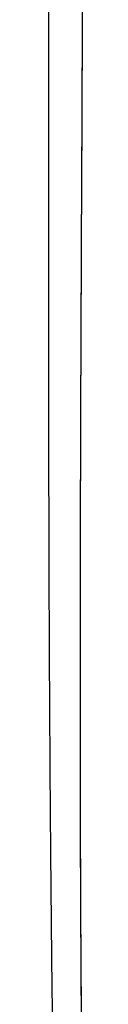
# Model space of a CAD drawing. Units: inches. Extents: x -25 to 15, y -39.7 to -3.2.
# Drawn here: x -19.8 to -19.8, y -4.3 to -3.9 of the extents above; entities that cross this region are included whole.
import ezdxf

# ---------------------------------------------------------------- set-up
doc = ezdxf.new("R2010")
doc.units = ezdxf.units.IN
doc.header["$MEASUREMENT"] = 0
doc.layers.add('MDS_Layer_20', color=7, linetype='Continuous')
doc.layers.add('MDS_Layer_53', color=7, linetype='Continuous')

msp = doc.modelspace()

# ---------------------------------------------------------------- linework, layer by layer
at = {"layer": 'MDS_Layer_20', "color": 7, "linetype": 'Continuous'}
for points, knots in [([(-19.77918212434035, -3.596870328636391), (-19.77849598834376, -3.672505413723834), (-19.77820273194695, -3.691415149866911), (-19.77790944772493, -3.733586717115168), (-19.77764064494701, -3.788577819178113), (-19.77750059045591, -3.850684499624049), (-19.7774475031455, -3.919386308981612), (-19.77745310563866, -3.978518815373591), (-19.77745123417274, -4.038830698709803), (-19.77742295572302, -4.084926988331829), (-19.77733607005996, -4.139317415946011), (-19.77716655447403, -4.192710084345774), (-19.77686630074095, -4.244101044189632), (-19.77656680708042, -4.281773306733163), (-19.77625005441519, -4.31396392252211), (-19.77588242333911, -4.345445494788561), (-19.77534486901916, -4.381607386937333), (-19.77498754556478, -4.409379791854614), (-19.77442120089651, -4.430871045598607), (-19.77359753436874, -4.442941863574216), (-19.77176259707609, -4.457894969447701), (-19.76922271864593, -4.470902644047592), (-19.76752549445374, -4.478000921954424), (-19.76718484478352, -4.479376158698789)], [0, 0, 0, 0, 0.04075024337737149, 0.07862929655438915, 0.149708955018864, 0.2437002729330825, 0.3046258639301647, 0.4007494443513191, 0.4595782820788278, 0.5248818731004976, 0.5690880569259329, 0.6582225138701926, 0.7199018959239843, 0.7568337728652189, 0.7958748569782629, 0.8375445155015426, 0.8719078180546791, 0.9280950276782379, 0.9390996491508068, 0.9505617145700035, 0.972481682051548, 0.9946472031978696, 1, 1, 1, 1]), ([(-19.76432328568294, -4.312982043204179), (-19.76437966054753, -4.302090533638945), (-19.76447022373068, -4.281156455093674), (-19.76456805541676, -4.243372111432541), (-19.76459540309478, -4.202234016219077), (-19.76454747473307, -4.161070618705802), (-19.76446317262981, -4.124665792491231), (-19.76433568866182, -4.08466899467481), (-19.76414824724715, -4.038679880389359), (-19.76387125448557, -3.978488130915554), (-19.76359296332022, -3.919450109387891), (-19.7633228781866, -3.850822651166477), (-19.76316292622755, -3.788777963505995), (-19.76314788468476, -3.733749155346722), (-19.76320635713329, -3.701198647326282), (-19.76323577599882, -3.690334260271471), (-19.76324928782788, -3.685386495232859), (-19.76326260877426, -3.681087298091866), (-19.76328467920948, -3.674506777824342), (-19.7633061948862, -3.668677193365384), (-19.76333024973916, -3.662680407347993), (-19.76335626634087, -3.656698281185366), (-19.76338426770522, -3.650725706760224), (-19.76341428766392, -3.644766514908889), (-19.76344625945126, -3.638823236294965), (-19.76348696653668, -3.631772467143357), (-19.76353405943955, -3.624004543564707), (-19.76357673653375, -3.61817205106822), (-19.76360280886933, -3.615424817124623)], [0, 0, 0, 0, 0.04644180265394076, 0.08941023963993323, 0.1611711914412992, 0.2218881010732546, 0.264874783397501, 0.3163065215438751, 0.3922840636612345, 0.4607285462115475, 0.5725636423472854, 0.6434475950302104, 0.7528019077680745, 0.835499622551921, 0.8795700528773721, 0.8875550323466435, 0.8875550323466435, 0.8998014426652742, 0.9082911699651371, 0.9174868208950685, 0.9266852500963674, 0.935886845585844, 0.9450919345027676, 0.9543007862415026, 0.9635136156225902, 0.9727305860844128, 0.9871859269585387, 1, 1, 1, 1]), ([(-19.76355823863409, -4.408428014272351), (-19.76369817255756, -4.397412209313651), (-19.76386311168739, -4.37602253393397), (-19.7641433834088, -4.344412387038469), (-19.76433283951651, -4.312964354235324), (-19.76447084251503, -4.280917469532185), (-19.76456805541675, -4.243372111432537), (-19.76459540309478, -4.202234016219085), (-19.76454747473308, -4.161070618705793), (-19.76446317262981, -4.124665792491236), (-19.76433568866181, -4.084668994674805), (-19.76414824724715, -4.038679880389363), (-19.76387125448557, -3.978488130915568), (-19.76359296332022, -3.919450109387908), (-19.76332287818661, -3.850822651166477), (-19.76316292622756, -3.788777963505995), (-19.76314788468476, -3.733749155346731), (-19.76320635713329, -3.701198647326316), (-19.76323577599882, -3.690334260271471), (-19.76324928782788, -3.685386495232859), (-19.76326260877425, -3.681087298091866), (-19.76328467920948, -3.67450677782436), (-19.7633061948862, -3.668677193365376), (-19.76333024973917, -3.662680407348001), (-19.76335626634089, -3.656698281185375), (-19.76338426770522, -3.650725706760233), (-19.76341428766391, -3.64476651490888), (-19.76344625945126, -3.638823236294974), (-19.76348696653668, -3.631772467143383), (-19.76353405943954, -3.624004543564707), (-19.76357673653375, -3.61817205106822), (-19.76360280886933, -3.615424817124623)], [0, 0, 0, 0, 0.04214650830245675, 0.07736221125913181, 0.1200655083183751, 0.1600750277499558, 0.1979230199790669, 0.2611323926406122, 0.3146138149384055, 0.3524778782529092, 0.3977806205036266, 0.4647041026070294, 0.5249922216403606, 0.6235001997374185, 0.6859370831451286, 0.7822599068043411, 0.8551027348438712, 0.8939213985302235, 0.9009548273002846, 0.9009548273002846, 0.9117418625076614, 0.9192198895296252, 0.9273197169692253, 0.9354219916003352, 0.943527055200691, 0.95163519592517, 0.9597466510650573, 0.9678616098413189, 0.9759802162157059, 0.9887129490642947, 1, 1, 1, 1]), ([(-19.76415221951918, -4.338117454109727), (-19.7642130335138, -4.329466346644536), (-19.76442512906703, -4.300374333000956), (-19.76456741683362, -4.250080281141066), (-19.76460564429201, -4.175496698229346), (-19.76427995514003, -4.052905946422597), (-19.76352684847276, -3.918299878746615), (-19.76316358652411, -3.794985179165996), (-19.76314080898269, -3.730081551276241), (-19.76322154957121, -3.697835624482454), (-19.76325309015038, -3.687481187465073)], [0, 0, 0, 0, 0.0400252269627334, 0.135667480931609, 0.2312732556257595, 0.3846190351181899, 0.7010307732451013, 0.851876639592319, 0.952391911147479, 1, 1, 1, 1]), ([(-19.76415221951918, -4.338117454109727), (-19.7642130335138, -4.329466346644536), (-19.76442512906703, -4.300374333000956), (-19.76456741683362, -4.250080281141066), (-19.76460564429201, -4.175496698229346), (-19.76427995514003, -4.052905946422597), (-19.76352684847276, -3.918299878746615), (-19.76316358652411, -3.794985179165996), (-19.76314080898269, -3.730081551276241), (-19.76322154957121, -3.697835624482454), (-19.76325309015038, -3.687481187465073)], [0, 0, 0, 0, 0.0400252269627334, 0.135667480931609, 0.2312732556257595, 0.3846190351181899, 0.7010307732451013, 0.851876639592319, 0.952391911147479, 1, 1, 1, 1])]:
    msp.add_open_spline(points, degree=3, knots=knots, dxfattribs=at)
at = {"layer": 'MDS_Layer_53', "color": 7, "linetype": 'Continuous'}
for points, knots in [([(-19.77918212434035, -3.596870328636391), (-19.77849598834376, -3.672505413723834), (-19.77820273194695, -3.691415149866911), (-19.77790944772493, -3.733586717115168), (-19.77764064494701, -3.788577819178113), (-19.77750059045591, -3.850684499624049), (-19.7774475031455, -3.919386308981612), (-19.77745310563866, -3.978518815373591), (-19.77745123417274, -4.038830698709803), (-19.77742295572302, -4.084926988331829), (-19.77733607005996, -4.139317415946011), (-19.77716655447403, -4.192710084345774), (-19.77686630074095, -4.244101044189632), (-19.77656680708042, -4.281773306733163), (-19.77625005441519, -4.31396392252211), (-19.77588242333911, -4.345445494788561), (-19.77534486901916, -4.381607386937333), (-19.77498754556478, -4.409379791854614), (-19.77442120089651, -4.430871045598607), (-19.77359753436874, -4.442941863574216), (-19.77176259707609, -4.457894969447701), (-19.76922271864593, -4.470902644047592), (-19.76752549445374, -4.478000921954424), (-19.76718484478352, -4.479376158698789)], [0, 0, 0, 0, 0.04075024337737149, 0.07862929655438915, 0.149708955018864, 0.2437002729330825, 0.3046258639301647, 0.4007494443513191, 0.4595782820788278, 0.5248818731004976, 0.5690880569259329, 0.6582225138701926, 0.7199018959239843, 0.7568337728652189, 0.7958748569782629, 0.8375445155015426, 0.8719078180546791, 0.9280950276782379, 0.9390996491508068, 0.9505617145700035, 0.972481682051548, 0.9946472031978696, 1, 1, 1, 1]), ([(-19.76355823863409, -4.408428014272351), (-19.76369817255756, -4.397412209313651), (-19.76386311168739, -4.37602253393397), (-19.7641433834088, -4.344412387038469), (-19.76433283951651, -4.312964354235324), (-19.76447084251503, -4.280917469532185), (-19.76456805541675, -4.243372111432537), (-19.76459540309478, -4.202234016219085), (-19.76454747473308, -4.161070618705793), (-19.76446317262981, -4.124665792491236), (-19.76433568866181, -4.084668994674805), (-19.76414824724715, -4.038679880389363), (-19.76387125448557, -3.978488130915568), (-19.76359296332022, -3.919450109387908), (-19.76332287818661, -3.850822651166477), (-19.76316292622756, -3.788777963505995), (-19.76314788468476, -3.733749155346731), (-19.76320635713329, -3.701198647326316), (-19.76323577599882, -3.690334260271471), (-19.76324928782788, -3.685386495232859), (-19.76326260877425, -3.681087298091866), (-19.76328467920948, -3.67450677782436), (-19.7633061948862, -3.668677193365376), (-19.76333024973917, -3.662680407348001), (-19.76335626634089, -3.656698281185375), (-19.76338426770522, -3.650725706760233), (-19.76341428766391, -3.64476651490888), (-19.76344625945126, -3.638823236294974), (-19.76348696653668, -3.631772467143383), (-19.76353405943954, -3.624004543564707), (-19.76357673653375, -3.61817205106822), (-19.76360280886933, -3.615424817124623)], [0, 0, 0, 0, 0.04214650830245675, 0.07736221125913181, 0.1200655083183751, 0.1600750277499558, 0.1979230199790669, 0.2611323926406122, 0.3146138149384055, 0.3524778782529092, 0.3977806205036266, 0.4647041026070294, 0.5249922216403606, 0.6235001997374185, 0.6859370831451286, 0.7822599068043411, 0.8551027348438712, 0.8939213985302235, 0.9009548273002846, 0.9009548273002846, 0.9117418625076614, 0.9192198895296252, 0.9273197169692253, 0.9354219916003352, 0.943527055200691, 0.95163519592517, 0.9597466510650573, 0.9678616098413189, 0.9759802162157059, 0.9887129490642947, 1, 1, 1, 1]), ([(-19.76432328568294, -4.312982043204179), (-19.76437966054753, -4.302090533638945), (-19.76447022373068, -4.281156455093674), (-19.76456805541676, -4.243372111432541), (-19.76459540309478, -4.202234016219077), (-19.76454747473307, -4.161070618705802), (-19.76446317262981, -4.124665792491231), (-19.76433568866182, -4.08466899467481), (-19.76414824724715, -4.038679880389359), (-19.76387125448557, -3.978488130915554), (-19.76359296332022, -3.919450109387891), (-19.7633228781866, -3.850822651166477), (-19.76316292622755, -3.788777963505995), (-19.76314788468476, -3.733749155346722), (-19.76320635713329, -3.701198647326282), (-19.76323577599882, -3.690334260271471), (-19.76324928782788, -3.685386495232859), (-19.76326260877426, -3.681087298091866), (-19.76328467920948, -3.674506777824342), (-19.7633061948862, -3.668677193365384), (-19.76333024973916, -3.662680407347993), (-19.76335626634087, -3.656698281185366), (-19.76338426770522, -3.650725706760224), (-19.76341428766392, -3.644766514908889), (-19.76344625945126, -3.638823236294965), (-19.76348696653668, -3.631772467143357), (-19.76353405943955, -3.624004543564707), (-19.76357673653375, -3.61817205106822), (-19.76360280886933, -3.615424817124623)], [0, 0, 0, 0, 0.04644180265394076, 0.08941023963993323, 0.1611711914412992, 0.2218881010732546, 0.264874783397501, 0.3163065215438751, 0.3922840636612345, 0.4607285462115475, 0.5725636423472854, 0.6434475950302104, 0.7528019077680745, 0.835499622551921, 0.8795700528773721, 0.8875550323466435, 0.8875550323466435, 0.8998014426652742, 0.9082911699651371, 0.9174868208950685, 0.9266852500963674, 0.935886845585844, 0.9450919345027676, 0.9543007862415026, 0.9635136156225902, 0.9727305860844128, 0.9871859269585387, 1, 1, 1, 1]), ([(-19.76415221951918, -4.338117454109727), (-19.7642130335138, -4.329466346644536), (-19.76442512906703, -4.300374333000956), (-19.76456741683362, -4.250080281141066), (-19.76460564429201, -4.175496698229346), (-19.76427995514003, -4.052905946422597), (-19.76352684847276, -3.918299878746615), (-19.76316358652411, -3.794985179165996), (-19.76314080898269, -3.730081551276241), (-19.76322154957121, -3.697835624482454), (-19.76325309015038, -3.687481187465073)], [0, 0, 0, 0, 0.0400252269627334, 0.135667480931609, 0.2312732556257595, 0.3846190351181899, 0.7010307732451013, 0.851876639592319, 0.952391911147479, 1, 1, 1, 1]), ([(-19.76415221951918, -4.338117454109727), (-19.7642130335138, -4.329466346644536), (-19.76442512906703, -4.300374333000956), (-19.76456741683362, -4.250080281141066), (-19.76460564429201, -4.175496698229346), (-19.76427995514003, -4.052905946422597), (-19.76352684847276, -3.918299878746615), (-19.76316358652411, -3.794985179165996), (-19.76314080898269, -3.730081551276241), (-19.76322154957121, -3.697835624482454), (-19.76325309015038, -3.687481187465073)], [0, 0, 0, 0, 0.0400252269627334, 0.135667480931609, 0.2312732556257595, 0.3846190351181899, 0.7010307732451013, 0.851876639592319, 0.952391911147479, 1, 1, 1, 1])]:
    msp.add_open_spline(points, degree=3, knots=knots, dxfattribs=at)

doc.saveas('drawing.dxf')
